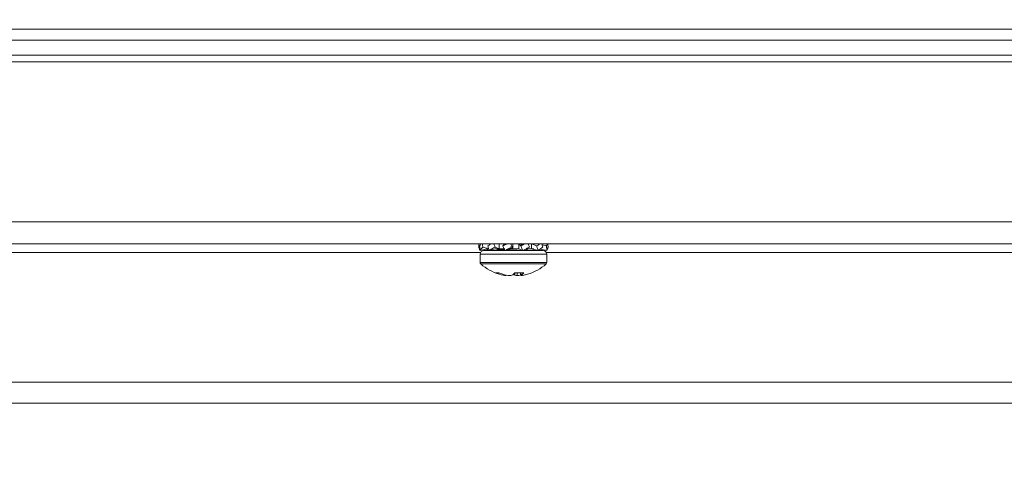
# Model space of a CAD drawing. Units: inches. Extents: x 0.4 to 16.6, y 0.2 to 10.8.
# Drawn here: x 11.5 to 11.8, y 7.8 to 7.9 of the extents above; entities that cross this region are included whole.
import ezdxf

# ---------------------------------------------------------------- set-up
doc = ezdxf.new("R2010")
doc.units = ezdxf.units.IN
doc.header["$MEASUREMENT"] = 0
doc.styles.add('SLDTEXTSTYLE0', font='TXT', dxfattribs={"width": 0.75})
doc.dimstyles.new('SLDDIMSTYLE1', dxfattribs={"dimtxt": 0.1377952755905512, "dimasz": 0.14, "dimexe": 0, "dimexo": 0.0625, "dimgap": 0.0344488188976378, "dimtad": 1, "dimlfac": 20, "dimrnd": 1e-09, "dimzin": 4, "dimdsep": 46, "dimtxsty": 'SLDTEXTSTYLE0', "dimblk1": 'CLOSED', "dimblk2": 'CLOSED', "dimsah": 1, "dimcen": 0.09, "dimadec": 0, "dimazin": 1, "dimtfac": 1, "dimtofl": 0, "dimtmove": 0, "dimatfit": 3, "dimldrblk": 'CLOSED', "dimfxl": 0, "dimfrac": 2, "dimtolj": 1, "dimtzin": 12, "dimarcsym": 0})

# ---------------------------------------------------------------- blocks, each defined once
blk = doc.blocks.new('_CLOSED')
at = {"color": 0, "linetype": 'ByBlock', "lineweight": -2}
for p, q in [((-1, 0.166667), (0, 0)), ((-1, 0.166667), (-1, -0.166667)), ((0, 0), (-1, -0.166667)), ((0, 0), (-1, 0))]:
    blk.add_line(p, q, dxfattribs=at)
blk = doc.blocks.new('_D_1')
at = {"color": 7, "linetype": 'Continuous', "lineweight": 0}
for p, q in [((8.441185045944627, 7.882575697919529), (8.441185045944627, 7.162033721514829)), ((12.14118504594463, 7.882575697919529), (12.14118504594463, 7.162033721514829)), ((10.08208507184762, 7.626320403248798), (10.0401005735228, 7.626320403248798)), ((10.0401005735228, 7.626320403248798), (10.0401005735228, 7.407570403600793)), ((10.48934667712681, 7.626320403248798), (10.53133117545163, 7.626320403248798)), ((10.53133117545163, 7.626320403248798), (10.53133117545163, 7.407570403600793)), ((10.0401005735228, 7.407570403600793), (10.08208507184762, 7.407570403600793)), ((10.53133117545163, 7.407570403600793), (10.48934667712681, 7.407570403600793)), ((8.441185045944627, 7.201403800254987), (12.14118504594463, 7.201403800254987))]:
    blk.add_line(p, q, dxfattribs=at)
at = {"color": 7, "linetype": 'Continuous', "lineweight": 0, "xscale": 0.14, "yscale": 0.14, "rotation": 180.0000000000004}
blk.add_blockref('_CLOSED', (8.441185045944627, 7.201403800254987, -0.1054496449946306), dxfattribs=at)
at = {"color": 7, "linetype": 'Continuous', "lineweight": 0, "xscale": 0.14, "yscale": 0.14}
blk.add_blockref('_CLOSED', (12.14118504594463, 7.201403800254987, -0.1054496449946306), dxfattribs=at)
at = {"color": 7, "linetype": 'Continuous', "lineweight": 0, "char_height": 0.1377952755905512, "attachment_point": 1, "style": 'SLDTEXTSTYLE0'}
for s, insert in [('1880', (10.08208507184762, 7.58519784118264)), ('74.00', (10.05663121922603, 7.379031244711756))]:
    blk.add_mtext(s, dxfattribs=dict(at, insert=insert))

msp = doc.modelspace()

# ---------------------------------------------------------------- linework, layer by layer
at = {"color": 7, "linetype": 'Continuous', "lineweight": 15}
for p, q in [((12.14118506557804, 7.919700049727291), (8.441184970961539, 7.919700049727291)), ((12.14118506557804, 7.917075040051627), (8.441184970961539, 7.917075040051627)), ((12.13192557787777, 7.913521875764752), (8.45044457599379, 7.913521875764752)), ((12.13192557787777, 7.912021845093234), (8.45044457599379, 7.912021845093234)), ((12.14118506557804, 7.874200058013745), (8.441184970961539, 7.874200058013745)), ((8.441184970961539, 7.868950038662416), (12.14118506557804, 7.868950038662416)), ((11.63323486946206, 7.868153237200469), (11.63302179459018, 7.868208735226017)), ((11.63331770583846, 7.86742478161565), (11.63431784361811, 7.867651115001027)), ((11.63359789460169, 7.867488199549707), (11.63504342456947, 7.867768974972832)), ((11.63534684506433, 7.867810745156965), (11.63395845576979, 7.868208735226017)), ((11.63422644200732, 7.867420088336534), (11.64814365723447, 7.867420088336534)), ((11.63431784361811, 7.867651115001027), (11.63514268742278, 7.867768974972832)), ((11.63431784361811, 7.867651115001027), (11.63514268742278, 7.867768974972832)), ((11.63534567174455, 7.86742478161565), (11.63546335571839, 7.867450946646723)), ((11.63547192095278, 7.86742478161565), (11.63581828495155, 7.867562998685621)), ((11.63563090578284, 7.867488199549707), (11.63689374986103, 7.867768974972832)), ((11.63581828495155, 7.867562998685621), (11.63701554045409, 7.867768974972832)), ((11.63581828495155, 7.867562998685621), (11.63701554045409, 7.867768974972832)), ((11.63779955273045, 7.867768974972832), (11.63683144658076, 7.868208735226017)), ((11.63696673035128, 7.867768974972832), (11.63779955273045, 7.867768974972832)), ((11.63779955273045, 7.867768974972832), (11.63779955273045, 7.868950038662416)), ((11.63779955273045, 7.867768974972832), (11.63900901075868, 7.867768974972832)), ((11.63868576115956, 7.868510278409231), (11.6391299800279, 7.868950038662416)), ((11.63992854146952, 7.867785225451771), (11.64000574591098, 7.867768974972832)), ((11.63992994945325, 7.867784932121826), (11.64000574591098, 7.867768974972832)), ((11.63994285597082, 7.867768974972832), (11.64101362760118, 7.867768974972832)), ((11.64107381890584, 7.86839224243946), (11.64059498710402, 7.868358920157735)), ((11.64101362760118, 7.867768974972832), (11.64087095191605, 7.868208735226017)), ((11.64101362760118, 7.867768974972832), (11.64101362760118, 7.868950038662416)), ((11.64101362760118, 7.867768974972832), (11.64247617070576, 7.867768974972832)), ((11.64290947770016, 7.868510278409231), (11.64247617070576, 7.868950038662416)), ((11.64247617070576, 7.867768974972832), (11.64247617070576, 7.868950038662416)), ((11.64338549353451, 7.86742478161565), (11.64247617070576, 7.867768974972832)), ((11.64427357927527, 7.867768974972832), (11.64499470161147, 7.868208735226017)), ((11.64427357927527, 7.867768974972832), (11.64547634938077, 7.867768974972832)), ((11.64535455878771, 7.867768974972832), (11.64589322989826, 7.867676282710288)), ((11.64535455878771, 7.867768974972832), (11.64589322989826, 7.867676282710288)), ((11.64547634938077, 7.868950038662416), (11.64547634938077, 7.867768974972832)), ((11.64667102357979, 7.868510278409231), (11.64547634938077, 7.868950038662416)), ((11.64702442749724, 7.86742478161565), (11.64547634938077, 7.867768974972832)), ((11.64547634938077, 7.867768974972832), (11.64600704191683, 7.867768974972832)), ((11.64689806095704, 7.86742478161565), (11.64673919345895, 7.867488199549707)), ((11.64689806095704, 7.86742478161565), (11.6469067435234, 7.867450946646723)), ((11.64689806095704, 7.86742478161565), (11.6469067435234, 7.867450946646723)), ((11.64747662494008, 7.867733364717538), (11.64760299148028, 7.867715295592941)), ((11.64747662494008, 7.867733364717538), (11.64763549243816, 7.867710660979813)), ((11.64909862220263, 7.86742478161565), (11.6474834301948, 7.867738527324565)), ((11.64896263444024, 7.868510278409231), (11.64795792071344, 7.868780376622367)), ((11.64905239340334, 7.86742478161565), (11.6487722046401, 7.867488199549707)), ((11.64905239340334, 7.86742478161565), (11.64905344939114, 7.867433581513993)), ((11.64905239340334, 7.86742478161565), (11.64905344939114, 7.867433581513993)), ((11.63331101791572, 7.866504781576902), (11.63331101791572, 7.86458898504168)), ((11.63331101791572, 7.866504781576902), (11.63331101791572, 7.86458898504168)), ((11.64905908132608, 7.86458898504168), (11.64905908132608, 7.866504781576902)), ((11.64905908132608, 7.86458898504168), (11.64905908132608, 7.866504781576902)), ((11.63700509790805, 7.862096091173136), (11.63776611311674, 7.862096091173136)), ((11.63876707222025, 7.861764217673634), (11.63875838965388, 7.861577835826734)), ((11.63932815373858, 7.861624357955971), (11.63931759386057, 7.861500866049227)), ((11.63936124135635, 7.861617142039331), (11.63935772139702, 7.861577835826734)), ((11.64149715268212, 7.8620723901136), (11.64153481624703, 7.861577835826734)), ((11.64152132306957, 7.862096091173136), (11.64361323490363, 7.862096091173136)), ((11.64203242116532, 7.862096091173136), (11.64205623955683, 7.861500866049227)), ((11.64282664132376, 7.862096091173136), (11.64281971873706, 7.861577835826734)), ((11.64296661837339, 7.862096091173136), (11.64301237784478, 7.861577835826734)), ((11.89118499893348, 7.836325060882277), (8.6911850376061, 7.836325060882277)), ((11.89118499893348, 7.831325075975863), (8.6911850376061, 7.831325075975863))]:
    msp.add_line(p, q, dxfattribs=at)
at = {"color": 8, "linetype": 'Continuous', "lineweight": 15}
for p, q in [((11.63342670724593, 7.866950056433049), (11.34894341762117, 7.866950056433049)), ((11.89118499893348, 7.866950056433049), (11.64894339199586, 7.866950056433049)), ((11.63331101791572, 7.866504781576902), (11.64905908132608, 7.866504781576902)), ((11.63331101791572, 7.86458898504168), (11.64905908132608, 7.86458898504168)), ((11.63347856798016, 7.864219037315348), (11.64889153126163, 7.864219037315348))]:
    msp.add_line(p, q, dxfattribs=at)
at = {"color": 7, "linetype": 'Continuous', "lineweight": 15}
for centre, radius, start, end in [((11.63422638452731, 7.866504754130672), 0.000915354330708773, 90, 180), ((11.64814370736195, 7.866504754130672), 0.000915354330708773, 0, 90), ((11.63380315618085, 7.864588976138748), 0.0004921259842514084, 180, 228.7397028341463), ((11.64118504594463, 7.87300335712786), 0.01168561087122194, 228.7397028336608, 253.4394698270359), ((11.64118504594463, 7.87300335712786), 0.01168561087122143, 286.5605301729574, 311.2602971663539), ((11.64856693570841, 7.864588976138748), 0.0004921259842507407, 311.2602971659235, 0), ((11.64077520768606, 7.871625741207435), 0.01024831486218418, 248.4153115881258, 258.650393207767), ((11.64164691475793, 7.872126452626701), 0.01075494176029664, 248.8482736823267, 258.7589666006878), ((11.6398967898714, 7.867778728700327), 0.006304524366281043, 259.5971091395273, 264.7288098920113), ((11.6390003801433, 7.861715187675846), 0.0003828293380404155, 325.955546563385, 338.974655071451), ((11.64110455306305, 7.873168956614808), 0.01169485072434632, 262.3631568096284, 266.1232528237905), ((11.63975665011676, 7.867080268491982), 0.005607157401135474, 275.7031639026418, 281.0909605895312), ((11.63942887842679, 7.864152762836061), 0.002933977319642975, 298.64301460772, 315.4939822917092), ((11.64270980782819, 7.86379199415024), 0.002506611716511573, 232.5337113957097, 242.0463644350185), ((11.64261344912505, 7.86708026849206), 0.005607157401214843, 258.9090394104816, 264.2968360972766), ((11.64126472734138, 7.873177078832434), 0.01170300972168851, 273.8780583609844, 277.635532005548), ((11.64182311841689, 7.863564084176726), 0.002315063820861772, 300.9109221385881, 320.6463817458821), ((11.64336971909843, 7.861715187675811), 0.0003828293379604206, 201.0253449276223, 214.0444534384233), ((11.64247330937038, 7.867778728700404), 0.00630452436635913, 275.2711901080384, 280.4028908604586), ((11.64161542340065, 7.871543487096695), 0.01016362945880746, 281.3273780357432, 286.5805791355593)]:
    msp.add_arc(centre, radius, start, end, dxfattribs=at)
for points, knots in [([(11.63304162369445, 7.868950038662416), (11.63303771523646, 7.868839208782261), (11.63302903013666, 7.868592930435576), (11.63302436198561, 7.868345059555828), (11.63302179459018, 7.868208735226017)], [0, 0, 0, 0, 0.4500187761049608, 1, 1, 1, 1]), ([(11.63304162369445, 7.868950038662416), (11.63303771523646, 7.868839208782261), (11.63302903013666, 7.868592930435576), (11.63302436198561, 7.868345059555828), (11.63302179459018, 7.868208735226017)], [0, 0, 0, 0, 0.4500187761049608, 1, 1, 1, 1]), ([(11.63302179459018, 7.868208735226017), (11.63302982738077, 7.86814712670384), (11.63304998019369, 7.867992562109045), (11.63312451611684, 7.867719364229589), (11.63322240592777, 7.867523144473171), (11.63327147703916, 7.86742478161565)], [0, 0, 0, 0, 0.2484201713724761, 0.6232410999342387, 1, 1, 1, 1]), ([(11.63302179459018, 7.868208735226017), (11.63302982738077, 7.86814712670384), (11.63304998019369, 7.867992562109045), (11.63312451611684, 7.867719364229589), (11.63322240592777, 7.867523144473171), (11.63327147703916, 7.86742478161565)], [0, 0, 0, 0, 0.2484201713724761, 0.6232410999342387, 1, 1, 1, 1]), ([(11.63319978720066, 7.868510278409231), (11.63323216304385, 7.868571911958593), (11.63330574967976, 7.868711998057055), (11.63340915773575, 7.868864585162598), (11.63346706944633, 7.868950038662416)], [0, 0, 0, 0, 0.4399690621581735, 1, 1, 1, 1]), ([(11.63319978720066, 7.868510278409231), (11.63323216304385, 7.868571911958593), (11.63330574967976, 7.868711998057055), (11.63340915773575, 7.868864585162598), (11.63346706944633, 7.868950038662416)], [0, 0, 0, 0, 0.4399690621581735, 1, 1, 1, 1]), ([(11.63331770583846, 7.86742478161565), (11.63330665861084, 7.867514858402), (11.63327903959863, 7.867740058058208), (11.63323890741388, 7.868101426645179), (11.63321282793893, 7.868373987514945), (11.63319978720066, 7.868510278409231)], [0, 0, 0, 0, 0.2499749382170495, 0.6249586872242913, 1, 1, 1, 1]), ([(11.63331770583846, 7.86742478161565), (11.63330665861084, 7.867514858402), (11.63327903959863, 7.867740058058208), (11.63323890741388, 7.868101426645179), (11.63321282793893, 7.868373987514945), (11.63319978720066, 7.868510278409231)], [0, 0, 0, 0, 0.2499749382170495, 0.6249586872242913, 1, 1, 1, 1]), ([(11.63395845576979, 7.868208735226017), (11.63389290287694, 7.868147128851619), (11.6337284546353, 7.867992580981893), (11.63350853101407, 7.867719343228707), (11.63338142560816, 7.867523140745083), (11.63331770583846, 7.86742478161565)], [0, 0, 0, 0, 0.2484335357311217, 0.6232289124445808, 1, 1, 1, 1]), ([(11.63395845576979, 7.868208735226017), (11.63389290287694, 7.868147128851619), (11.6337284546353, 7.867992580981893), (11.63350853101407, 7.867719343228707), (11.63338142560816, 7.867523140745083), (11.63331770583846, 7.86742478161565)], [0, 0, 0, 0, 0.2484335357311217, 0.6232289124445808, 1, 1, 1, 1]), ([(11.63380979615379, 7.868950038662416), (11.63383170071132, 7.868839208565098), (11.63388037570624, 7.868592928565278), (11.6339307504815, 7.868345059234244), (11.63395845576979, 7.868208735226017)], [0, 0, 0, 0, 0.4500166371601382, 1, 1, 1, 1]), ([(11.63380979615379, 7.868950038662416), (11.63383170071132, 7.868839208565098), (11.63388037570624, 7.868592928565278), (11.6339307504815, 7.868345059234244), (11.63395845576979, 7.868208735226017)], [0, 0, 0, 0, 0.4500166371601382, 1, 1, 1, 1]), ([(11.63488666904699, 7.867738527324565), (11.63489380681237, 7.867733069412024), (11.63503247735756, 7.867627034586313), (11.63519321126561, 7.867523236715921), (11.63534567174455, 7.86742478161565)], [0, 0, 0, 0, 0.0514728298430394, 1, 1, 1, 1]), ([(11.63488666904699, 7.867738527324565), (11.63489380681237, 7.867733069412024), (11.63503247735756, 7.867627034586313), (11.63519321126561, 7.867523236715921), (11.63534567174455, 7.86742478161565)], [0, 0, 0, 0, 0.0514728298430394, 1, 1, 1, 1]), ([(11.63513177554883, 7.868510278409231), (11.63523061196594, 7.868571912553437), (11.63545526097337, 7.868712003116461), (11.63569864251838, 7.86886458602276), (11.63583494609242, 7.868950038662416)], [0, 0, 0, 0, 0.4399592868672865, 1, 1, 1, 1]), ([(11.63513177554883, 7.868510278409231), (11.63523061196594, 7.868571912553437), (11.63545526097337, 7.868712003116461), (11.63569864251838, 7.86886458602276), (11.63583494609242, 7.868950038662416)], [0, 0, 0, 0, 0.4399592868672865, 1, 1, 1, 1]), ([(11.63547192095278, 7.86742478161565), (11.63544225422176, 7.867514858189371), (11.63536808522062, 7.867740056223267), (11.63525355264722, 7.86810142966141), (11.6351723701431, 7.868373988012671), (11.63513177554883, 7.868510278409231)], [0, 0, 0, 0, 0.2499754037415981, 0.6249568241745052, 1, 1, 1, 1]), ([(11.63547192095278, 7.86742478161565), (11.63544225422176, 7.867514858189371), (11.63536808522062, 7.867740056223267), (11.63525355264722, 7.86810142966141), (11.6351723701431, 7.868373988012671), (11.63513177554883, 7.868510278409231)], [0, 0, 0, 0, 0.2499754037415981, 0.6249568241745052, 1, 1, 1, 1]), ([(11.63683144658076, 7.868208735226017), (11.6367099623909, 7.868147123338252), (11.63640514383974, 7.86799253164707), (11.63594944710293, 7.867719390040075), (11.63563136351596, 7.86752314925962), (11.63547192095278, 7.86742478161565)], [0, 0, 0, 0, 0.2483936874347155, 0.6232498566857196, 1, 1, 1, 1]), ([(11.63683144658076, 7.868208735226017), (11.6367099623909, 7.868147123338252), (11.63640514383974, 7.86799253164707), (11.63594944710293, 7.867719390040075), (11.63563136351596, 7.86752314925962), (11.63547192095278, 7.86742478161565)], [0, 0, 0, 0, 0.2483936874347155, 0.6232498566857196, 1, 1, 1, 1]), ([(11.63655419111697, 7.868950038662416), (11.63659598022046, 7.86883920787391), (11.63668884286655, 7.868592922612227), (11.63678084584623, 7.868345058210626), (11.63683144658076, 7.868208735226017)], [0, 0, 0, 0, 0.4500098290515852, 1, 1, 1, 1]), ([(11.63655419111697, 7.868950038662416), (11.63659598022046, 7.86883920787391), (11.63668884286655, 7.868592922612227), (11.63678084584623, 7.868345058210626), (11.63683144658076, 7.868208735226017)], [0, 0, 0, 0, 0.4500098290515852, 1, 1, 1, 1]), ([(11.63918852868488, 7.867768974972832), (11.63899865957987, 7.867756198097359), (11.63856236217428, 7.867726838304357), (11.63789206036426, 7.867667862765821), (11.63732839160211, 7.86761008554906), (11.63730276054463, 7.867561822887295), (11.63729185726205, 7.867541292269709)], [0, 0, 0, 0, 0.1635334138228792, 0.3757810106856833, 0.7344613643035918, 1, 1, 1, 1]), ([(11.63913033202384, 7.867764927019594), (11.63896079786572, 7.867753490601679), (11.63854529471223, 7.867725461632409), (11.63789279273824, 7.867667858477287), (11.63732823543895, 7.867610086463499), (11.63730271393941, 7.867561823160199), (11.63729185726205, 7.867541292269709)], [0, 0, 0, 0, 0.148858254706622, 0.3648295714495473, 0.7298026943761194, 1, 1, 1, 1]), ([(11.6390832819007, 7.867590102372517), (11.63906975865812, 7.867589301579399), (11.63858118644272, 7.867560370258741), (11.63786554157278, 7.867497168746415), (11.63751985309858, 7.867445395766633), (11.63735087524694, 7.867420088336534)], [0, 0, 0, 0, 0.0143431961077491, 0.5181957698516173, 1, 1, 1, 1]), ([(11.63906474344819, 7.867589046384716), (11.63905742081049, 7.867588596772567), (11.63857571535193, 7.867559019913083), (11.63786585330337, 7.867497546250975), (11.63751995544755, 7.867445519710839), (11.63735087524694, 7.867420088336534)], [0, 0, 0, 0, 0.007828938952342098, 0.5150115005995253, 1, 1, 1, 1]), ([(11.63868576115956, 7.868510278409231), (11.63882454861449, 7.868571911562046), (11.63913999215671, 7.868711994684488), (11.63945811240468, 7.868864584589253), (11.63963626751256, 7.868950038662416)], [0, 0, 0, 0, 0.4399755783546653, 1, 1, 1, 1]), ([(11.63868576115956, 7.868510278409231), (11.63882454861449, 7.868571911562046), (11.63913999215671, 7.868711994684488), (11.63945811240468, 7.868864584589253), (11.63963626751256, 7.868950038662416)], [0, 0, 0, 0, 0.4399755783546653, 1, 1, 1, 1]), ([(11.6391570837148, 7.86742478161565), (11.6391167370912, 7.867514858655182), (11.63901586681372, 7.867740059555843), (11.6388575186667, 7.868101418244583), (11.63874301595142, 7.868373986237677), (11.63868576115956, 7.868510278409231)], [0, 0, 0, 0, 0.2499772330455122, 0.6249661214337374, 1, 1, 1, 1]), ([(11.6391570837148, 7.86742478161565), (11.6391167370912, 7.867514858655182), (11.63901586681372, 7.867740059555843), (11.6388575186667, 7.868101418244583), (11.63874301595142, 7.868373986237677), (11.63868576115956, 7.868510278409231)], [0, 0, 0, 0, 0.2499772330455122, 0.6249661214337374, 1, 1, 1, 1]), ([(11.64087095191605, 7.868208735226017), (11.64072605083596, 7.868147124739566), (11.64036249173271, 7.867992543053961), (11.63979324946516, 7.867719368945798), (11.63936950249029, 7.867523145728948), (11.6391570837148, 7.86742478161565)], [0, 0, 0, 0, 0.2483966585151974, 0.6232311475444469, 1, 1, 1, 1]), ([(11.64087095191605, 7.868208735226017), (11.64072605083596, 7.868147124739566), (11.64036249173271, 7.867992543053961), (11.63979324946516, 7.867719368945798), (11.63936950249029, 7.867523145728948), (11.6391570837148, 7.86742478161565)], [0, 0, 0, 0, 0.2483966585151974, 0.6232311475444469, 1, 1, 1, 1]), ([(11.64218401408077, 7.867768974972832), (11.64209692825909, 7.867763408166), (11.64155418125573, 7.867728714025583), (11.64058081266501, 7.867681737017015), (11.63985356024499, 7.867636768522515), (11.63957513755207, 7.867619552698971)], [0, 0, 0, 0, 0.1055064637276487, 0.6575504016094116, 1, 1, 1, 1]), ([(11.64218401408077, 7.867768974972832), (11.64209697314119, 7.867763407165357), (11.64155450585761, 7.867728706788601), (11.64067952347841, 7.867686951942049), (11.64003674148219, 7.867647459223505), (11.63984511843323, 7.867635685845933)], [0, 0, 0, 0, 0.1182777591899904, 0.7371452450306926, 1, 1, 1, 1]), ([(11.64103732866072, 7.867875160412835), (11.64095667277479, 7.867870775432377), (11.64054517770498, 7.867848403874254), (11.6401588728347, 7.867826390470992), (11.63984828639663, 7.867808691847352)], [0, 0, 0, 0, 0.196006931406923, 1, 1, 1, 1]), ([(11.64110761051548, 7.867879032368106), (11.64100321901723, 7.867873351292107), (11.64065145885541, 7.867854208198593), (11.64032118976115, 7.867835406771731), (11.64008893428331, 7.867822185024811)], [0, 0, 0, 0, 0.2967689624345174, 1, 1, 1, 1]), ([(11.64053948907847, 7.868950038662416), (11.64058996616724, 7.868839207118679), (11.64070213687993, 7.868592916107185), (11.64081104997438, 7.868345057092037), (11.64087095191605, 7.868208735226017)], [0, 0, 0, 0, 0.4500023897161736, 0.9999999999999999, 0.9999999999999999, 0.9999999999999999, 0.9999999999999999]), ([(11.64053948907847, 7.868950038662416), (11.64058996616724, 7.868839207118679), (11.64070213687993, 7.868592916107185), (11.64081104997438, 7.868345057092037), (11.64087095191605, 7.868208735226017)], [0, 0, 0, 0, 0.4500023897161736, 0.9999999999999999, 0.9999999999999999, 0.9999999999999999, 0.9999999999999999]), ([(11.64346269797598, 7.868761251509969), (11.64340266752063, 7.86875480440594), (11.64320071420135, 7.86873311518085), (11.64292424719427, 7.868709225087793), (11.64272995977396, 7.868692436304928)], [0, 0, 0, 0, 0.2972491641328813, 1, 1, 1, 1]), ([(11.64346269797598, 7.868761251509969), (11.64340266752063, 7.86875480440594), (11.64320071420135, 7.86873311518085), (11.64292424719427, 7.868709225087793), (11.64272995977396, 7.868692436304928)], [0, 0, 0, 0, 0.2972491641328813, 1, 1, 1, 1]), ([(11.64290947770016, 7.868510278409231), (11.64305098792128, 7.86857191613605), (11.64337267488099, 7.868712033597435), (11.64368029450763, 7.868864591206222), (11.64385259213855, 7.868950038662416)], [0, 0, 0, 0, 0.4399003964925712, 1, 1, 1, 1]), ([(11.64290947770016, 7.868510278409231), (11.64305098792128, 7.86857191613605), (11.64337267488099, 7.868712033597435), (11.64368029450763, 7.868864591206222), (11.64385259213855, 7.868950038662416)], [0, 0, 0, 0, 0.4399003964925712, 1, 1, 1, 1]), ([(11.64338549353451, 7.86742478161565), (11.64334528506051, 7.867514856986675), (11.64324476441911, 7.8677400441964), (11.64308517566652, 7.868101435183172), (11.64296804719082, 7.868373989185136), (11.64290947770016, 7.868510278409231)], [0, 0, 0, 0, 0.2499848721238264, 0.6249588004521873, 1, 1, 1, 1]), ([(11.64338549353451, 7.86742478161565), (11.64334528506051, 7.867514856986675), (11.64324476441911, 7.8677400441964), (11.64308517566652, 7.868101435183172), (11.64296804719082, 7.868373989185136), (11.64290947770016, 7.868510278409231)], [0, 0, 0, 0, 0.2499848721238264, 0.6249588004521873, 1, 1, 1, 1]), ([(11.64499470161147, 7.868208735226017), (11.64486518918727, 7.868147126186249), (11.64454025668628, 7.867992555846781), (11.64400991867852, 7.867719355415951), (11.64359399651291, 7.867523143309298), (11.64338549353451, 7.86742478161565)], [0, 0, 0, 0, 0.2484061454089425, 0.6232238380468024, 1, 1, 1, 1]), ([(11.64499470161147, 7.868208735226017), (11.64486518918727, 7.868147126186249), (11.64454025668628, 7.867992555846781), (11.64400991867852, 7.867719355415951), (11.64359399651291, 7.867523143309298), (11.64338549353451, 7.86742478161565)], [0, 0, 0, 0, 0.2484061454089425, 0.6232238380468024, 1, 1, 1, 1]), ([(11.64410227458753, 7.867476290353949), (11.64424725115114, 7.867562867838709), (11.64441054270787, 7.867660382719134), (11.6445744549744, 7.867758023460445), (11.64459283958715, 7.867768974972832)], [0, 0, 0, 0, 0.8878387009295347, 1, 1, 1, 1]), ([(11.64410227458753, 7.867476290353949), (11.64424725115114, 7.867562867838709), (11.64441054270787, 7.867660382719134), (11.6445744549744, 7.867758023460445), (11.64459283958715, 7.867768974972832)], [0, 0, 0, 0, 0.8878387009295347, 1, 1, 1, 1]), ([(11.64469761704342, 7.868950038662416), (11.64474331353775, 7.868839210676126), (11.64484485285752, 7.868592946744828), (11.6449415318075, 7.868345062359881), (11.64499470161147, 7.868208735226017)], [0, 0, 0, 0, 0.4500374281660932, 1, 1, 1, 1]), ([(11.64469761704342, 7.868950038662416), (11.64474331353775, 7.868839210676126), (11.64484485285752, 7.868592946744828), (11.6449415318075, 7.868345062359881), (11.64499470161147, 7.868208735226017)], [0, 0, 0, 0, 0.4500374281660932, 1, 1, 1, 1]), ([(11.64667102357979, 7.868510278409231), (11.6467773910419, 7.8685719139898), (11.64701917061804, 7.868712015335169), (11.64723387954555, 7.868864588100351), (11.64735413035515, 7.868950038662416)], [0, 0, 0, 0, 0.4399356794597781, 1, 1, 1, 1]), ([(11.64667102357979, 7.868510278409231), (11.6467773910419, 7.8685719139898), (11.64701917061804, 7.868712015335169), (11.64723387954555, 7.868864588100351), (11.64735413035515, 7.868950038662416)], [0, 0, 0, 0, 0.4399356794597781, 1, 1, 1, 1]), ([(11.64702442749724, 7.86742478161565), (11.64699512827806, 7.867514858189371), (11.64692187808345, 7.867740056223267), (11.64680365628697, 7.86810142966141), (11.64671523690894, 7.868373988012671), (11.64667102357979, 7.868510278409231)], [0, 0, 0, 0, 0.2499754037415981, 0.6249568241745052, 1, 1, 1, 1]), ([(11.64702442749724, 7.86742478161565), (11.64699512827806, 7.867514858189371), (11.64692187808345, 7.867740056223267), (11.64680365628697, 7.86810142966141), (11.64671523690894, 7.868373988012671), (11.64667102357979, 7.868510278409231)], [0, 0, 0, 0, 0.2499754037415981, 0.6249568241745052, 1, 1, 1, 1]), ([(11.64809754576715, 7.868208735226017), (11.64801814966224, 7.868147127322233), (11.64781896028988, 7.867992565083924), (11.64746976071504, 7.867719338258829), (11.64717313387287, 7.867523140437932), (11.64702442749724, 7.86742478161565)], [0, 0, 0, 0, 0.248408505639421, 0.6232085866929631, 0.9999999999999999, 0.9999999999999999, 0.9999999999999999, 0.9999999999999999]), ([(11.64809754576715, 7.868208735226017), (11.64801814966224, 7.868147127322233), (11.64781896028988, 7.867992565083924), (11.64746976071504, 7.867719338258829), (11.64717313387287, 7.867523140437932), (11.64702442749724, 7.86742478161565)], [0, 0, 0, 0, 0.248408505639421, 0.6232085866929631, 0.9999999999999999, 0.9999999999999999, 0.9999999999999999, 0.9999999999999999]), ([(11.6479146252136, 7.868950038662416), (11.64794324434307, 7.868839211500923), (11.64800683597161, 7.868592953846817), (11.64806536014022, 7.868345063580809), (11.64809754576715, 7.868208735226017)], [0, 0, 0, 0, 0.4500455504494172, 1, 1, 1, 1]), ([(11.6479146252136, 7.868950038662416), (11.64794324434307, 7.868839211500923), (11.64800683597161, 7.868592953846817), (11.64806536014022, 7.868345063580809), (11.64809754576715, 7.868208735226017)], [0, 0, 0, 0, 0.4500455504494172, 1, 1, 1, 1]), ([(11.64896263444024, 7.868510278409231), (11.64900534932627, 7.868571913680115), (11.64910244168273, 7.868712012700559), (11.64916670461734, 7.868864587652349), (11.64920269566703, 7.868950038662416)], [0, 0, 0, 0, 0.4399407696672764, 1, 1, 1, 1]), ([(11.64896263444024, 7.868510278409231), (11.64900534932627, 7.868571913680115), (11.64910244168273, 7.868712012700559), (11.64916670461734, 7.868864587652349), (11.64920269566703, 7.868950038662416)], [0, 0, 0, 0, 0.4399407696672764, 1, 1, 1, 1]), ([(11.64909862220263, 7.86742478161565), (11.64908808666297, 7.867514860656481), (11.6490617453452, 7.867740079365284), (11.6490165192945, 7.868101407600902), (11.64898059659343, 7.868373984079478), (11.64896263444024, 7.868510278409231)], [0, 0, 0, 0, 0.2499623357944173, 0.6249644090085831, 1, 1, 1, 1]), ([(11.64909862220263, 7.86742478161565), (11.64908808666297, 7.867514860656481), (11.6490617453452, 7.867740079365284), (11.6490165192945, 7.868101407600902), (11.64898059659343, 7.868373984079478), (11.64896263444024, 7.868510278409231)], [0, 0, 0, 0, 0.2499623357944173, 0.6249644090085831, 1, 1, 1, 1]), ([(11.64934830465161, 7.868208735226017), (11.64934027151736, 7.86814712527822), (11.64932011646454, 7.86799254654062), (11.64924557827527, 7.867719353568483), (11.64914769288093, 7.867523143291169), (11.64909862220263, 7.86742478161565)], [0, 0, 0, 0, 0.2483921398798794, 0.6232133735912025, 1, 1, 1, 1]), ([(11.64934830465161, 7.868208735226017), (11.64934027151736, 7.86814712527822), (11.64932011646454, 7.86799254654062), (11.64924557827527, 7.867719353568483), (11.64914769288093, 7.867523143291169), (11.64909862220263, 7.86742478161565)], [0, 0, 0, 0, 0.2483921398798794, 0.6232133735912025, 1, 1, 1, 1]), ([(11.64932847554734, 7.868950038662416), (11.64933238395781, 7.868839211781192), (11.64934106838208, 7.868592956259982), (11.64934573708858, 7.868345063995648), (11.64934830465161, 7.868208735226017)], [0, 0, 0, 0, 0.4500483103105217, 1, 1, 1, 1]), ([(11.64932847554734, 7.868950038662416), (11.64933238395781, 7.868839211781192), (11.64934106838208, 7.868592956259982), (11.64934573708858, 7.868345063995648), (11.64934830465161, 7.868208735226017)], [0, 0, 0, 0, 0.4500483103105217, 1, 1, 1, 1])]:
    msp.add_open_spline(points, degree=3, knots=knots, dxfattribs=at)

# ---------------------------------------------------------------- dimensions: what is measured, and where the dimension line sits
at = {"color": 7, "linetype": 'Continuous', "lineweight": 0}
dim = msp.add_linear_dim(base=(12.14118504594463, 7.201403800254988), p1=(8.441185045944627, 7.921945776659686), p2=(12.14118504594463, 7.921945776659686), dimstyle='SLDDIMSTYLE1', dxfattribs=at)
dim.commit()
dim.dimension.update_dxf_attribs({"geometry": '_D_1', "text_midpoint": (10.28571586073738, 7.201403800254988), "dimtype": 160})

doc.saveas('drawing.dxf')
